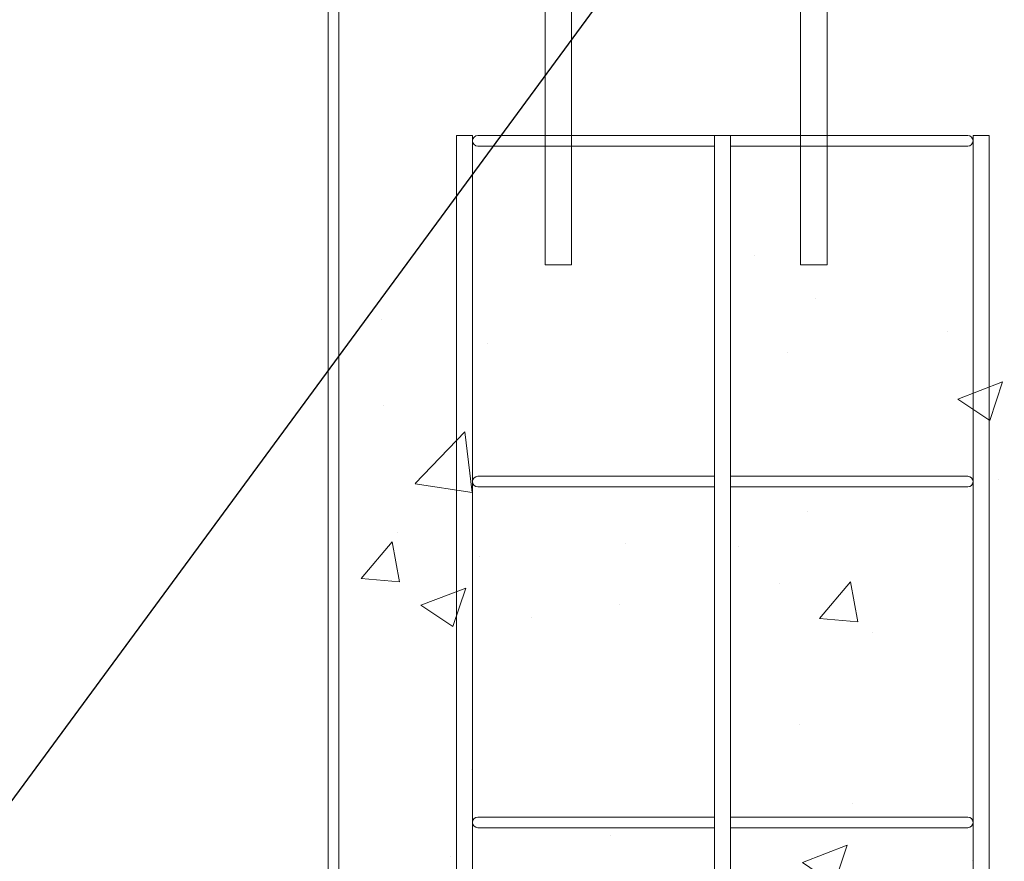
# Model space of a CAD drawing. Units: inches. Extents: x -3548 to 6003, y -176 to 845.
# Drawn here: x -913 to -890, y -119 to -100 of the extents above; entities that cross this region are included whole.
import ezdxf
from ezdxf import colors
from ezdxf.entities.mleader import LeaderData, LeaderLine
from ezdxf.math import Vec2, Vec3

# ---------------------------------------------------------------- set-up
doc = ezdxf.new("R2010")
doc.units = ezdxf.units.IN
doc.header["$MEASUREMENT"] = 0
doc.linetypes.add('HIDDEN2', pattern=[0.1875, 0.125, -0.0625])
doc.linetypes.add('SLD-Solid', pattern=[0])
doc.layers.get('0').update_dxf_attribs({"linetype": 'SLD-Solid'})
doc.layers.add('EN VORTEX TEXT', color=54, linetype='Continuous')
doc.styles.add('Vortex annotative', font='arial.ttf')

msp = doc.modelspace()

# ---------------------------------------------------------------- hatches: boundary and pattern name
at = {"linetype": 'SLD-Solid', "lineweight": 0}
h = msp.add_hatch(dxfattribs=at)
h.set_pattern_fill('AR-CONC', color=256, scale=1.5, style=0)
h.set_pattern_definition([(50, (-982.005, 16.0865), (10.7589, -0.9413), [1.125, -12.375]), (355, (-982.005, 16.087), (-2.0813, 11.2829), [0.9, -9.9]), (100.4514, (-981.108, 16.008), (8.67763, 10.3416), [0.9561, -10.51713]), (46.184, (-982.005, 19.087), (16.0086, -2.4828), [1.6875, -18.5625]), (96.636, (-980.671, 18.88), (14.0199, 14.6118), [1.4342, -15.7757]), (351.184, (-982.005, 19.087), (14.0199, 14.6118), [1.35, -14.85]), (21, (-980.505, 18.3365), (8.9536, -6.0393), [1.125, -12.375]), (326, (-980.505, 18.337), (3.6497, 10.87725), [0.9, -9.9]), (71.4514, (-979.759, 17.833), (12.60334, 4.83797), [0.9561, -10.51713]), (37.5, (-982.005, 16.0865), (0.1824, 4.99341), [0, -9.78, 0, -10.05, 0, -9.9375]), (7.5, (-982.005, 16.0865), (3.94604, 5.91618), [0, -5.73, 0, -9.555, 0, -3.7875]), (327.5, (-985.35, 16.0865), (8.00734, -0.33832), [0, -3.75, 0, -11.7, 0, -15.525]), (317.5, (-986.85, 16.0865), (8.7478, 1.50157), [0, -4.875, 0, -7.77, 0, -11.025])])
h.paths.add_polyline_path([(-887.7115, -104.28186), (-905.9415, -105.32809), (-905.94185, -153.35387), (-896.50178, -153.20241), (-887.71185, -153.30287)])

# ---------------------------------------------------------------- linework, layer by layer
at = {"color": 7, "linetype": 'Continuous', "lineweight": 15}
for p, q in [((-906.08145, -99.31909), (-906.08186, -155.20241)), ((-905.83145, -99.31909), (-905.83186, -155.20241))]:
    msp.add_line(p, q, dxfattribs=at)
at = {"linetype": 'Continuous', "lineweight": 15}
for p, q in [((-900.99398, -99.32409), (-900.99398, -105.35953)), ((-900.36898, -105.35953), (-900.36898, -99.32434)), ((-894.99398, -99.32409), (-894.99398, -105.35953)), ((-894.36898, -105.35953), (-894.36898, -99.32434)), ((-900.99398, -105.35953), (-900.36898, -105.35953)), ((-894.99398, -105.35953), (-894.36898, -105.35953))]:
    msp.add_line(p, q, dxfattribs=at)
at = {"color": 7, "linetype": 'Continuous', "lineweight": 0}
for p, q in [((-900.99398, -99.88364), (-900.99398, -105.35953)), ((-900.36898, -105.35953), (-900.36898, -99.88364))]:
    msp.add_line(p, q, dxfattribs=at)
at = {"color": 3, "linetype": 'Continuous', "lineweight": 0}
msp.add_line((-900.99398, -99.88364), (-900.99398, -105.35953), dxfattribs=at)
at = {"color": 1, "linetype": 'Continuous', "lineweight": 0}
for p, q in [((-903.07256, -152.20241), (-903.07256, -102.32583)), ((-902.69756, -102.32583), (-903.07256, -102.32583)), ((-902.69756, -102.32583), (-902.6972, -152.20241)), ((-902.57256, -102.32583), (-897.01504, -102.32583)), ((-897.01504, -152.20241), (-897.01504, -102.32583)), ((-896.64004, -102.32583), (-897.01504, -102.32583)), ((-896.64004, -102.32583), (-891.07256, -102.32583)), ((-896.64004, -102.32583), (-896.64004, -152.20241)), ((-890.57256, -102.32583), (-890.94756, -102.32583)), ((-890.94756, -102.45083), (-890.94756, -102.32583)), ((-890.57256, -102.32583), (-890.94756, -102.32583)), ((-890.57256, -102.32583), (-890.5722, -152.20241)), ((-897.01504, -102.57583), (-902.57256, -102.57583)), ((-891.07256, -102.57583), (-896.64004, -102.57583)), ((-890.94756, -152.20241), (-890.94756, -102.45083)), ((-902.57256, -110.32583), (-897.01504, -110.32583)), ((-896.64004, -110.32583), (-891.07256, -110.32583)), ((-890.94756, -110.45083), (-890.94756, -110.32583)), ((-897.01504, -110.57583), (-902.57256, -110.57583)), ((-891.07256, -110.57583), (-896.64004, -110.57583)), ((-902.57256, -118.32583), (-902.09631, -118.32583)), ((-902.57256, -118.32583), (-897.01504, -118.32583)), ((-896.64004, -118.32583), (-891.07256, -118.32583)), ((-893.50131, -118.32583), (-891.07256, -118.32583)), ((-890.94756, -118.45083), (-890.94756, -118.32583)), ((-890.94756, -118.45083), (-890.94756, -118.32583)), ((-902.09631, -118.57583), (-902.57256, -118.57583)), ((-897.01504, -118.57583), (-902.57256, -118.57583)), ((-891.07256, -118.57583), (-896.64004, -118.57583)), ((-891.07256, -118.57583), (-893.50131, -118.57583))]:
    msp.add_line(p, q, dxfattribs=at)
at = {"color": 2, "linetype": 'HIDDEN2', "lineweight": 0}
for p, q in [((-900.86898, -102.32583), (-897.5475, -102.32583)), ((-896.61636, -102.32583), (-898.27709, -102.32583)), ((-896.61527, -102.32583), (-898.27601, -102.32583)), ((-896.89798, -102.32583), (-895.23725, -102.32583))]:
    msp.add_line(p, q, dxfattribs=at)
at = {"color": 1, "linetype": 'Continuous', "lineweight": 0}
for centre, start, end in [((-902.57256, -102.45083), 90, 270), ((-891.07256, -102.45083), 270, 90), ((-902.57256, -110.45083), 90, 270), ((-891.07256, -110.45083), 270, 90), ((-902.57256, -118.45083), 90, 270), ((-902.57256, -118.45083), 90, 270), ((-891.07256, -118.45083), 270, 90), ((-891.07256, -118.45083), 270, 90)]:
    msp.add_arc(centre, 0.125, start, end, dxfattribs=at)

# ---------------------------------------------------------------- leaders
at = {"layer": 'EN VORTEX TEXT', "linetype": 'ByBlock', "lineweight": 0}
ml = msp.add_multileader_mtext('Standard', dxfattribs=at)
ml.set_content('\\A1;{\\H0.7x;\\S3#8;\\H1.4286x;" (10mm) EARTH GROUNDING STUD}', color=256, style='Vortex annotative')
ml.set_leader_properties()
ml.build(insert=Vec2(0, 0))
ml.multileader.update_dxf_attribs({"text_left_attachment_type": 5, "text_right_attachment_type": 5, "dogleg_length": 0, "arrow_head_size": 2.46094, "scale": 20})
ctx = ml.context
ctx.base_point, ctx.scale, ctx.char_height, ctx.arrow_head_size, ctx.landing_gap_size, ctx.plane_origin = Vec3(-998.72967, -109.14414), 20, 2.7244136, 2.46094, 1.875, Vec3(-1115.1752, -92.62259)
ctx.left_attachment, ctx.right_attachment, ctx.text_align_type = 5, 5, 2
notes = []
notes.append((ctx, [(1, (1, 1, 0), (-925.09422, -109.14414), (-1, 0), 0, [(0, [(-908.68074, -94.60492)], 0, [])])]))
ctx.mtext.insert, ctx.mtext.width, ctx.mtext.defined_height, ctx.mtext.alignment, ctx.mtext.flow_direction = Vec3(-926.96922, -104.44702), 69.8854588, 17.3126, 3, 5
ml = msp.add_multileader_mtext('Standard', dxfattribs=at)
ml.set_content('\\A1;{\\H0.7x;\\S3#8;\\H1.4286x;" (10mm) EARTH GROUNDING STUD}', color=256, style='Vortex annotative')
ml.set_leader_properties()
ml.build(insert=Vec2(0, 0))
ml.multileader.update_dxf_attribs({"text_left_attachment_type": 5, "text_right_attachment_type": 5, "dogleg_length": 0, "arrow_head_size": 2.46094, "scale": 20})
ctx = ml.context
ctx.base_point, ctx.scale, ctx.char_height, ctx.arrow_head_size, ctx.landing_gap_size, ctx.plane_origin = Vec3(-704.52649, -119.00141), 20, 2.7244136, 2.46094, 1.875, Vec3(-727.67738, -92.79913)
ctx.left_attachment, ctx.right_attachment, ctx.text_align_type = 5, 5, 2
notes.append((ctx, [(1, (1, 1, 0), (-631.48635, -119.00141), (-1, 0), 0, [(0, [(-621.70506, -94.59264)], 0, [])])]))
ctx.mtext.insert, ctx.mtext.width, ctx.mtext.defined_height, ctx.mtext.alignment, ctx.mtext.flow_direction = Vec3(-633.36135, -114.30429), 69.2901411, 16.96609, 3, 5
ml = msp.add_multileader_mtext('Standard', dxfattribs=at)
ml.set_content('\\A1;1/2"(13mm) ELECTRICAL CONDUITS FROM WATER JOURNEY\\P PUMP AND SENSOR TO CONTROLLER :\\P 2 CONDUCTORS , 14 AWG.\\P(BY INSTALLER)', color=256, style='Vortex annotative')
ml.set_leader_properties()
ml.build(insert=Vec2(0, 0))
ml.multileader.update_dxf_attribs({"text_left_attachment_type": 5, "text_right_attachment_type": 5, "dogleg_length": 0, "arrow_head_size": 2.46094, "scale": 20})
ctx = ml.context
ctx.base_point, ctx.scale, ctx.char_height, ctx.arrow_head_size, ctx.landing_gap_size, ctx.plane_origin = Vec3(-1019.33863, -135.66892), 20, 2.4609375, 2.46094, 1.875, Vec3(-307.69127, 142.76255)
ctx.left_attachment, ctx.right_attachment, ctx.text_align_type = 5, 5, 2
notes.append((ctx, [(1, (1, 1, 0), (-926.57627, -135.66892), (-1, 0), 0, [(1, [(-896.63042, -94.98898)], 0, [])])]))
ctx.mtext.insert, ctx.mtext.width, ctx.mtext.defined_height, ctx.mtext.alignment, ctx.mtext.flow_direction = Vec3(-928.45127, -115.86168), 89.0123653, 19.07571, 3, 5
for ctx, leaders in notes:
    for number, flags, end, landing, length, lines in leaders:
        leader = LeaderData()
        leader.index, (leader.has_last_leader_line, leader.has_dogleg_vector, leader.attachment_direction) = number, flags
        leader.last_leader_point, leader.dogleg_vector, leader.dogleg_length = Vec3(end), Vec3(landing), length
        for number, points, colour, breaks in lines:
            line = LeaderLine()
            line.index, line.vertices, line.color, line.breaks = number, Vec3.list(points), colors.encode_raw_color(colour), breaks
            leader.lines.append(line)
        ctx.leaders.append(leader)

doc.saveas('drawing.dxf')
